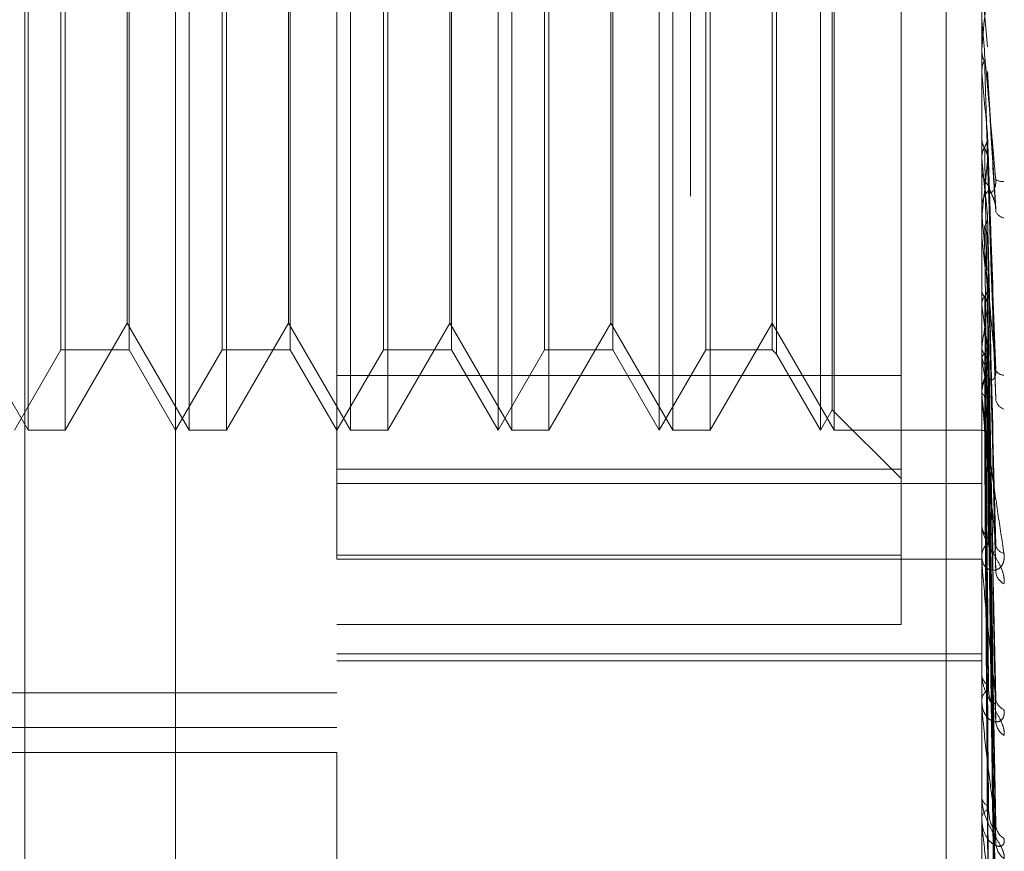
# Model space of a CAD drawing. Units: inches. Extents: x 0 to 23.4, y 0 to 16.5.
# Drawn here: x 11.4 to 11.5, y 6.3 to 6.4 of the extents above; entities that cross this region are included whole.
import ezdxf

# ---------------------------------------------------------------- set-up
doc = ezdxf.new("R2010")
doc.units = ezdxf.units.IN
doc.header["$MEASUREMENT"] = 0
doc.linetypes.add('HIDDEN', pattern=[0.07500000000000001, 0.05, -0.025])

msp = doc.modelspace()

# ---------------------------------------------------------------- linework, layer by layer
at = {"color": 7, "linetype": 'HIDDEN', "lineweight": 0}
for p, q in [((11.4751729431, 5.9752980288), (11.4751729431, 9.9147611745)), ((11.4876729431, 6.8122296016), (11.4876729431, 6.3402296016)), ((11.4500312108, 6.3095168457), (11.4500312108, 6.4654223575)), ((11.4579052266, 6.4575483418), (11.4579052266, 6.3488057265)), ((11.4894012895, 6.3612536489), (11.4894012895, 6.4539774874)), ((11.4426729431, 6.3402296016), (11.4426729431, 6.4282296016)), ((11.4854642817, 6.4129875217), (11.4854642817, 6.3665255167)), ((11.4428227852, 6.3638475544), (11.4428227852, 6.4110916489)), ((11.4446412112, 6.4110916489), (11.4446412112, 6.3639099063)), ((11.4506968009, 6.3638475544), (11.4506968009, 6.4110916489)), ((11.452515227, 6.4110916489), (11.452515227, 6.3639099063)), ((11.4585708167, 6.3638475544), (11.4585708167, 6.4110916489)), ((11.4603892427, 6.4110916489), (11.4603892427, 6.3639099063)), ((11.4664448324, 6.3638475544), (11.4664448324, 6.4110916489)), ((11.4682632585, 6.4110916489), (11.4682632585, 6.3639099063)), ((11.4743188482, 6.3638475544), (11.4743188482, 6.4110916489)), ((11.4761372742, 6.4110916489), (11.4761372742, 6.3639099063)), ((11.4821928639, 6.3638475544), (11.4821928639, 6.4110916489)), ((11.4477581782, 6.407154641), (11.4477581782, 6.3677845623)), ((11.455632194, 6.407154641), (11.455632194, 6.3677845623)), ((11.4635062097, 6.407154641), (11.4635062097, 6.3677845623)), ((11.4713802255, 6.407154641), (11.4713802255, 6.3677845623)), ((11.4791650691, 6.407154641), (11.4791650691, 6.3677845623)), ((11.4793760527, 6.4073656246), (11.4793760527, 6.3675735787)), ((11.4476690061, 6.3690918489), (11.4476690061, 6.4058473544)), ((11.4555430218, 6.3690918489), (11.4555430218, 6.4058473544)), ((11.4634170376, 6.3690918489), (11.4634170376, 6.4058473544)), ((11.4712910533, 6.3690918489), (11.4712910533, 6.4058473544)), ((11.4444302276, 6.3677845623), (11.4444302276, 6.3888989251)), ((11.4523042434, 6.3677845623), (11.4523042434, 6.3888989251)), ((11.4601782591, 6.3677845623), (11.4601782591, 6.3888989251)), ((11.4657792423, 6.3638475544), (11.4657792423, 6.3891847898)), ((11.4680522749, 6.3677845623), (11.4680522749, 6.3888989251)), ((11.473653258, 6.3638475544), (11.473653258, 6.3891847898)), ((11.4759262906, 6.3677845623), (11.4759262906, 6.3888989251)), ((11.4815272738, 6.3638475544), (11.4815272738, 6.3891847898)), ((11.4821036918, 6.3648459396), (11.4821036918, 6.3891122974)), ((11.489405784, 6.3857631958), (11.4896858, 6.3825863415)), ((11.4894012895, 6.3824189774), (11.4894024137, 6.3824189294)), ((11.4894012895, 6.3823679422), (11.4894015578, 6.3823925178)), ((11.489405784, 6.3824691733), (11.4894024137, 6.3824189294)), ((11.489405784, 6.3806511121), (11.489405784, 6.3824691733)), ((11.4894012895, 6.3813848343), (11.4894024137, 6.3813848817)), ((11.489405784, 6.3813352105), (11.4894024137, 6.3813848817)), ((11.489405784, 6.374540546), (11.489405784, 6.3813352105)), ((11.4900905, 6.3746718232), (11.4896884949, 6.3813819458)), ((11.4894012895, 6.3781431258), (11.4894024137, 6.3781430807)), ((11.4894012895, 6.3780945291), (11.4894015578, 6.3781176287)), ((11.489405784, 6.3781903463), (11.4894024137, 6.3781430807)), ((11.489405784, 6.3771289381), (11.4894024137, 6.3771751947)), ((11.4900920562, 6.3653907958), (11.4896897571, 6.377145883)), ((11.4894012895, 6.3767287437), (11.4894012895, 6.3766040662)), ((11.4894012895, 6.3746400121), (11.4894012895, 6.3747634724)), ((11.489405784, 6.3656334547), (11.489405784, 6.3747522328)), ((11.489405784, 6.3737092156), (11.489405784, 6.3747522328)), ((11.489405784, 6.3742468959), (11.4894024137, 6.3742043168)), ((11.489405784, 6.3737092156), (11.489405784, 6.3742468959)), ((11.489405784, 6.3732964042), (11.4894024137, 6.3733375743)), ((11.490067889, 6.357228616), (11.4896827428, 6.3733907768)), ((11.489405784, 6.3707813484), (11.4894024137, 6.3707449949)), ((11.4900715252, 6.3505544394), (11.4896847443, 6.3707141124)), ((11.489405784, 6.3699761266), (11.4894024137, 6.3700107222)), ((11.4900686132, 6.3498890188), (11.4896831429, 6.3700535703)), ((11.4397949903, 6.3690918489), (11.4428227852, 6.3638475544)), ((11.4446412112, 6.3638475544), (11.4476690061, 6.3690918489)), ((11.4476690061, 6.3690918489), (11.4506968009, 6.3638475544)), ((11.452515227, 6.3638475544), (11.4555430218, 6.3690918489)), ((11.4555430218, 6.3690918489), (11.4585708167, 6.3638475544)), ((11.4603892427, 6.3638475544), (11.4634170376, 6.3690918489)), ((11.4634170376, 6.3690918489), (11.4664448324, 6.3638475544)), ((11.4682632585, 6.3638475544), (11.4712910533, 6.3690918489)), ((11.4712910533, 6.3690918489), (11.4743188482, 6.3638475544)), ((11.4761372742, 6.3638475544), (11.4791650691, 6.3690918489)), ((11.4791650691, 6.3690918489), (11.4821928639, 6.3638475544)), ((11.4421571951, 6.3638475544), (11.4444302276, 6.3677845623)), ((11.4444302276, 6.3677845623), (11.4477581782, 6.3677845623)), ((11.4477581782, 6.3677845623), (11.4500312108, 6.3638475544)), ((11.4500312108, 6.3638475544), (11.4523042434, 6.3677845623)), ((11.4523042434, 6.3677845623), (11.455632194, 6.3677845623)), ((11.455632194, 6.3677845623), (11.4579052266, 6.3638475544)), ((11.4579052266, 6.3638475544), (11.4601782591, 6.3677845623)), ((11.4601782591, 6.3677845623), (11.4635062097, 6.3677845623)), ((11.4635062097, 6.3677845623), (11.4657792423, 6.3638475544)), ((11.4657792423, 6.3638475544), (11.4680522749, 6.3677845623)), ((11.4680522749, 6.3677845623), (11.4713802255, 6.3677845623)), ((11.4713802255, 6.3677845623), (11.473653258, 6.3638475544)), ((11.473653258, 6.3638475544), (11.4759262906, 6.3677845623)), ((11.4759262906, 6.3677845623), (11.4791650691, 6.3677845623)), ((11.4791650691, 6.3677845623), (11.4793760527, 6.3675735787)), ((11.489405784, 6.3679189579), (11.4894024137, 6.3678901437)), ((11.4900710672, 6.3444306664), (11.4896844909, 6.367865023)), ((11.4793760527, 6.3675735787), (11.4815272738, 6.3638475544)), ((11.489405784, 6.3672881088), (11.4894024137, 6.3673148796)), ((11.4900691046, 6.3439093344), (11.4896834139, 6.3673473972)), ((11.4854642817, 6.3665255167), (11.4579052266, 6.3665255167)), ((11.4854642817, 6.3665255167), (11.4854642817, 6.3577479332)), ((11.4894012895, 6.3657261051), (11.4894012895, 6.3658411633)), ((11.489405784, 6.3657631787), (11.4894024137, 6.3657429453)), ((11.489405784, 6.3653295026), (11.4894024137, 6.365347481)), ((11.4900694831, 6.339505062), (11.4896836224, 6.3653694833)), ((11.4900707057, 6.3398634541), (11.4896842976, 6.3657250352)), ((11.4815272738, 6.3638475544), (11.4821036918, 6.3648459396)), ((11.4821036918, 6.3648459396), (11.4854642817, 6.3614853497)), ((11.489405784, 6.3643919261), (11.4894024137, 6.3643810048)), ((11.4900703928, 6.3370176063), (11.4896841221, 6.3643722458)), ((11.4446412112, 6.3639099063), (11.4446412112, 6.3638475544)), ((11.452515227, 6.3639099063), (11.452515227, 6.3638475544)), ((11.4603892427, 6.3639099063), (11.4603892427, 6.3638475544)), ((11.4682632585, 6.3639099063), (11.4682632585, 6.3638475544)), ((11.4761372742, 6.3639099063), (11.4761372742, 6.3638475544)), ((11.489405784, 6.3641710974), (11.4894024137, 6.3641796336)), ((11.4900698042, 6.3368351115), (11.489683799, 6.3641910597)), ((11.4428227852, 6.3638475544), (11.4446412112, 6.3638475544)), ((11.4506968009, 6.3638475544), (11.452515227, 6.3638475544)), ((11.4585708167, 6.3638475544), (11.4603892427, 6.3638475544)), ((11.4664448324, 6.3638475544), (11.4682632585, 6.3638475544)), ((11.4743188482, 6.3638475544), (11.4761372742, 6.3638475544)), ((11.4821928639, 6.3638475544), (11.4894012895, 6.3638475544)), ((11.489405784, 6.3638547608), (11.4894024137, 6.3638535463)), ((11.4900700998, 6.3359958605), (11.4896839614, 6.3638546042)), ((11.4579052266, 6.3619516815), (11.4854642817, 6.3619516815)), ((11.4579052266, 6.3612536489), (11.4894012895, 6.3612536489)), ((11.4894012895, 6.3268948834), (11.4894012895, 6.3612536489)), ((11.4894012895, 6.3593488471), (11.4894012895, 6.3592433547)), ((11.4854642817, 6.3577479332), (11.4579052266, 6.3577479332)), ((11.4854642817, 6.3543654157), (11.4854642817, 6.3577479332)), ((11.4894012895, 6.3575980648), (11.4894012895, 6.3577005624)), ((11.489405784, 6.3575155787), (11.489405784, 6.3576893228)), ((11.4579052266, 6.3575582689), (11.4894012895, 6.3575582689)), ((11.4579052266, 6.3543654157), (11.4854642817, 6.3543654157)), ((11.4579052266, 6.3529272608), (11.4894012895, 6.3529272608)), ((11.4579052266, 6.3525807505), (11.4894012895, 6.3525807505)), ((11.4894012895, 6.3520328585), (11.4894012895, 6.3519428894)), ((11.3988501084, 6.3510124706), (11.4579052266, 6.3510124706)), ((11.4894012895, 6.3505496596), (11.4894012895, 6.350635892)), ((11.489405784, 6.3504803191), (11.489405784, 6.3506246525)), ((11.489405784, 6.3447819485), (11.489405784, 6.3506246525)), ((11.3988501084, 6.3493210307), (11.4579052266, 6.3493210307)), ((11.4090863289, 6.3480995229), (11.4579052266, 6.3480995229)), ((11.4579052266, 6.3268948834), (11.4579052266, 6.3480995229)), ((11.4894012895, 6.3459976461), (11.4894012895, 6.345926452)), ((11.4894012895, 6.3448356373), (11.4894012895, 6.3449024879)), ((11.489405784, 6.3406264209), (11.489405784, 6.3448912484))]:
    msp.add_line(p, q, dxfattribs=at)
for centre, radius, start, end in [((10.267432643, 6.4918386855), 1.22685779428443, 354.8855187724, 355.0343722613), ((12.3754559594, 6.4615750362), 0.8896759763506079, 185.1745344673, 185.3707712616), ((11.8936863323, 6.4164168197), 0.4061850555659251, 185.5505601902, 185.9449585735), ((11.1780625401, 6.4070594097), 0.3130675271550515, 353.9837972767, 354.4943384693), ((11.4905387269, 6.3766064817), 0.0011374398884295, 180.1216720668, 225.0066579413), ((11.4903975359, 6.3765404243), 0.0005362910002797, 234.3836862352, 279.7540947369), ((11.4905261583, 6.3747603385), 0.0011248731278012, 134.7286443159, 179.8403728836), ((11.4905042906, 6.3746400175), 0.001103001064195, 180.0002767225, 185.1741090062), ((11.4905711903, 6.3747510136), 0.0005247727986655, 202.1728000709, 260.9222381986), ((11.6860647943, 6.3947357701), 0.1978241965135485, 186.221699034, 186.9299003629), ((11.577296353, 6.3813389779), 0.0886220429703636, 187.3665708995, 188.6648587741), ((11.4124682723, 6.3798174869), 0.0778521400055216, 351.2087472663, 352.6793096483), ((11.4904381181, 6.3675724888), 0.0010368634265469, 180.4696293062, 227.2676365872), ((11.5210616367, 6.3725292545), 0.0320867982485079, 189.4009747454, 192.0837759502), ((11.4609679255, 6.3719593467), 0.0291050561423885, 347.7082471459, 350.6439306819), ((11.4904760912, 6.3669713275), 0.0004255476301783, 203.2918325098, 271.6567313091), ((11.4904173889, 6.3658313066), 0.0010161471683949, 132.2223094283, 179.4442181128), ((11.4903588409, 6.3657261215), 0.0009575513216471, 180.0009794862, 185.553476676), ((11.490696107, 6.3654667846), 0.0006217885631724, 190.7469956243, 250.4848112165), ((11.4902940468, 6.3592622487), 0.0008929571848739, 181.2124072183, 231.2010236431), ((11.4902681267, 6.3576795156), 0.0008670925917592, 127.9800693984, 178.6091351255), ((11.490589633, 6.3583385229), 0.0005123599214921, 190.107315511, 258.6037699448), ((11.4901611014, 6.3575980994), 0.0007598118713898, 180.0026129122, 186.2350116721), ((11.4908480935, 6.3570218054), 0.0007664172093351, 185.5154103753, 242.0094771445), ((11.4901271532, 6.351977922), 0.0007267085155382, 182.7631458119, 237.2974668863), ((11.4900997555, 6.3505975379), 0.0006995182283035, 121.4740056627, 176.8569305498), ((11.4899394012, 6.3505497225), 0.0005381116863181, 180.0066984675, 187.4104173401), ((11.490735938, 6.3508015684), 0.0006527317855404, 184.5068043726, 247.713224398), ((11.4910027303, 6.3496955218), 0.0009187063134354, 182.9293546539, 235.9547052034), ((11.489961347, 6.3459869913), 0.0005633199691645, 186.1694217667, 246.2563454973), ((11.489936397, 6.3448364405), 0.0005391681005531, 111.9876443199, 172.9636675804), ((11.489725502, 6.3448357456), 0.0003242124611236, 180.0191356013, 189.5513546214), ((11.4908966208, 6.3446078516), 0.0008119061804454, 182.0307428577, 239.8145801505), ((11.491136895, 6.3437447228), 0.0010520640327176, 181.5670900446, 231.9456992832)]:
    msp.add_arc(centre, radius, start, end, dxfattribs=at)
for points, knots in [([(11.49008522448667, 6.376104454583328), (11.48996235884263, 6.377501561578807), (11.48975621703422, 6.379845603030264), (11.48953279897265, 6.382413414719995), (11.48943196898369, 6.383592106124064), (11.48941232366462, 6.383828475401542), (11.48940665556076, 6.383899576211955), (11.48940605153655, 6.383910214863164), (11.48940578399539, 6.383914927053615)], [0, 0, 0, 0, 0.5273188798740469, 0.8847263069760094, 0.9590362595957372, 0.9800473728114678, 0.9911623590754863, 1, 1, 1, 1]), ([(11.48940155783859, 6.382392517834004), (11.48940151145003, 6.382221900825404), (11.48940135747471, 6.381655580006182), (11.4894013176925, 6.381088508266634), (11.48940128989559, 6.38069227976749)], [0, 0, 0, 0, 0.3012727111737141, 1, 1, 1, 1]), ([(11.48940155783859, 6.382392517834004), (11.48941430564858, 6.382271013196637), (11.48943366010127, 6.382086537921326), (11.48951728118295, 6.381922228725229), (11.48954582524041, 6.381866141778723)], [0, 0, 0, 0, 0.6586499852836528, 1, 1, 1, 1]), ([(11.48940155783858, 6.381409524963754), (11.48941430564856, 6.381530204861789), (11.48943366010124, 6.381713427970762), (11.48951728118294, 6.381878373536878), (11.4895458252404, 6.381934677708292)], [0, 0, 0, 0, 0.658649985325456, 1, 1, 1, 1]), ([(11.4895458252404, 6.381934677708292), (11.48955130031791, 6.38174584751608), (11.48957867571155, 6.380801696345838), (11.48964091398476, 6.378683429056726), (11.48969918184013, 6.37673903192946), (11.48973452887621, 6.37555950206713)], [0, 0, 0, 0, 0.0895371415799904, 0.4476858070868412, 0.9999999999999999, 0.9999999999999999, 0.9999999999999999, 0.9999999999999999]), ([(11.48954582524041, 6.381866141778723), (11.48955130031792, 6.381683710270615), (11.48957867571155, 6.380771552527984), (11.48964091398475, 6.378743387299518), (11.48969918184012, 6.376912666891166), (11.48973452887621, 6.375802096750454)], [0, 0, 0, 0, 0.0895371415798825, 0.447685807087128, 0.9999999999999999, 0.9999999999999999, 0.9999999999999999, 0.9999999999999999]), ([(11.48940155783858, 6.381409524963754), (11.48940151145002, 6.381208939247625), (11.4894013574747, 6.380543144741698), (11.48940131769249, 6.379878094097847), (11.48940128989558, 6.379413405064783)], [0, 0, 0, 0, 0.301272711542066, 1, 1, 1, 1]), ([(11.48968553510865, 6.381381326425407), (11.48968685328583, 6.381375650711738), (11.48969908459924, 6.381322985991279), (11.48969206399146, 6.381268762755341), (11.48968579999947, 6.381220383195372)], [0, 0, 0, 0, 0.1077706977186521, 1, 1, 1, 1]), ([(11.48968579999947, 6.381220383195373), (11.48969674741944, 6.381028445462645), (11.48975148459536, 6.38006875546506), (11.48988304763097, 6.377828497125358), (11.49000709278687, 6.375818800929244), (11.49008522448666, 6.374552963672391)], [0, 0, 0, 0, 0.0846963374238796, 0.423482275747981, 1, 1, 1, 1]), ([(11.48954582524039, 6.377688577397198), (11.48956739611745, 6.377727981296704), (11.48961825425379, 6.377820884746481), (11.48966925040507, 6.3779806831229), (11.48969405561672, 6.378147513489274), (11.48968826208671, 6.378255214626992), (11.48968579999945, 6.378300984580258)], [0, 0, 0, 0, 0.2088805403067643, 0.492482293099621, 0.7843192540108722, 1, 1, 1, 1]), ([(11.48968579999945, 6.378300984580258), (11.48969674741942, 6.377979849212407), (11.48975148459535, 6.37637417014131), (11.48988304763098, 6.372558172795489), (11.49000709278688, 6.369027136128034), (11.49008522448667, 6.366803059783749)], [0, 0, 0, 0, 0.0846963374240077, 0.4234822757480712, 1, 1, 1, 1]), ([(11.4894015578386, 6.378117628703081), (11.48940151241611, 6.377804615633515), (11.48940136157702, 6.376765161231002), (11.48940129100018, 6.375693565399002), (11.48940128960243, 6.374935017332977), (11.48940128954432, 6.37490347822636)], [0, 0, 0, 0, 0.2922709278847929, 0.9705738585835166, 1, 1, 1, 1]), ([(11.4894015578386, 6.378117628703081), (11.48941430564858, 6.378003557692105), (11.48943366010127, 6.377830368572656), (11.48951728118295, 6.377676835223735), (11.48954582524041, 6.377624426612822)], [0, 0, 0, 0, 0.6586499852970834, 1, 1, 1, 1]), ([(11.48940155783858, 6.377197530820804), (11.48941430564856, 6.377310148613874), (11.48943366010126, 6.377481131374953), (11.48951728118293, 6.377635786028832), (11.48954582524039, 6.377688577397208)], [0, 0, 0, 0, 0.65864998529315, 1, 1, 1, 1]), ([(11.48954582524039, 6.377688577397208), (11.48955130031791, 6.377358495084337), (11.48957867571155, 6.375708083154325), (11.48964091398474, 6.37201283926747), (11.48969918184012, 6.368633696858761), (11.48973452887621, 6.366583807294409)], [0, 0, 0, 0, 0.089537141580163, 0.4476858070866462, 1, 1, 1, 1]), ([(11.48954582524041, 6.377624426612822), (11.48955130031793, 6.377300333576049), (11.48957867571157, 6.37567986803316), (11.48964091398473, 6.372068961192483), (11.48969918184011, 6.368796222107282), (11.4897345288762, 6.366810880003822)], [0, 0, 0, 0, 0.089537141579897, 0.4476858070869107, 1, 1, 1, 1]), ([(11.48954582524041, 6.377624426612826), (11.48956725849395, 6.377585419081366), (11.48964752743803, 6.377439333310688), (11.48969668291131, 6.377230123373281), (11.48968813613198, 6.377067009346891), (11.48968579999947, 6.377022424601484)], [0, 0, 0, 0, 0.2093091831946323, 0.7838766564495008, 1, 1, 1, 1]), ([(11.48940155783858, 6.377197530820804), (11.48940151145002, 6.376856469496962), (11.48940135747471, 6.375724401071362), (11.4894013176925, 6.374593025998036), (11.48940128989558, 6.373802503360432)], [0, 0, 0, 0, 0.3012727111975738, 1, 1, 1, 1]), ([(11.48968579999947, 6.377022424601484), (11.48969674741944, 6.3766894485672), (11.48975148459536, 6.375024566081635), (11.48988304763097, 6.371117389147082), (11.49000709278687, 6.367579334735928), (11.49008522448666, 6.365350838160642)], [0, 0, 0, 0, 0.0846963374236075, 0.4234822757482717, 1, 1, 1, 1]), ([(11.48973452887626, 6.375559502067205), (11.48974004724244, 6.375529110553562), (11.48975125598365, 6.37546738021522), (11.48982192316982, 6.375445771222146), (11.48990273911361, 6.375485134566508), (11.48996653483932, 6.375553836291996), (11.4900198922287, 6.375639498099196), (11.49006988809465, 6.375775713745351), (11.49009389883917, 6.375945575539705), (11.49008767631836, 6.37605954694628), (11.49008522448667, 6.376104454583329)], [0, 0, 0, 0, 0.2088827428212495, 0.4242764128051164, 0.5770481382109457, 0.6532316688268051, 0.7317647867936928, 0.8327081122969047, 0.9340827353113251, 1, 1, 1, 1]), ([(11.48973452887626, 6.375802096750387), (11.4897542701785, 6.375720975439103), (11.48978114864395, 6.375610525969504), (11.48991705269105, 6.375331316181946), (11.49000627670299, 6.3751193987604), (11.49006992500639, 6.374890060620237), (11.49009389325244, 6.374702467951747), (11.49008767473925, 6.37459522150426), (11.49008522448667, 6.374552963672383)], [0, 0, 0, 0, 0.4235571565792164, 0.5766877106356685, 0.7311347586988592, 0.8323151788347402, 0.9339279095306654, 1, 1, 1, 1]), ([(11.49008522448667, 6.366803059783749), (11.48996235884263, 6.36814605268466), (11.48975621703423, 6.370399302463619), (11.48953279897263, 6.37294183269373), (11.48943196898369, 6.374162161863519), (11.48941232366461, 6.374424621730357), (11.48940665556076, 6.374511019637593), (11.48940605153655, 6.374531482408697), (11.48940578399538, 6.374540546008272)], [0, 0, 0, 0, 0.5273188798746429, 0.8847263069757575, 0.9590362595969486, 0.9800473728106648, 0.9911623590768704, 1, 1, 1, 1]), ([(11.48940155783859, 6.374180744240389), (11.4894015124161, 6.373736651368168), (11.48940136157702, 6.372261906905305), (11.48940129100018, 6.370741886497274), (11.48940128960243, 6.36966599020969), (11.48940128954431, 6.369621256317068)], [0, 0, 0, 0, 0.2922709278862343, 0.9705738585741644, 1, 1, 1, 1]), ([(11.4895458252404, 6.37379598878643), (11.48956739611746, 6.373831371962316), (11.48961825425379, 6.373914795662635), (11.48966925040508, 6.374058454848726), (11.48969405561672, 6.374208625252005), (11.48968826208671, 6.374305736023888), (11.48968579999946, 6.37434700536964)], [0, 0, 0, 0, 0.2088805403062917, 0.4924822930713105, 0.7843192540156557, 1, 1, 1, 1]), ([(11.48968579999946, 6.37434700536964), (11.48969674741943, 6.373895628978556), (11.48975148459536, 6.371638743886122), (11.48988304763098, 6.366287515282997), (11.49000709278688, 6.361355261554878), (11.49008522448668, 6.358248607652976)], [0, 0, 0, 0, 0.0846963374235538, 0.4234822757478229, 0.9999999999999999, 0.9999999999999999, 0.9999999999999999, 0.9999999999999999]), ([(11.4895458252404, 6.37379598878643), (11.48955130031792, 6.373336584387722), (11.48957867571155, 6.371039561885269), (11.48964091398474, 6.365900897142488), (11.48969918184013, 6.361209140463282), (11.48973452887622, 6.358362979546716)], [0, 0, 0, 0, 0.0895371415800719, 0.4476858070871396, 1, 1, 1, 1]), ([(11.48954582524041, 6.373738541723744), (11.48955130031792, 6.373284500725059), (11.48957867571156, 6.371014295228667), (11.48964091398475, 6.365951154357337), (11.48969918184013, 6.361354681912769), (11.48973452887621, 6.358566323282876)], [0, 0, 0, 0, 0.0895371415801628, 0.4476858070859481, 1, 1, 1, 1]), ([(11.48954582524041, 6.373738541723743), (11.48956725849394, 6.373703707970363), (11.489647527438, 6.373573253273118), (11.48969668291131, 6.373386737264569), (11.48968813613198, 6.373241698383985), (11.48968579999947, 6.373202054205557)], [0, 0, 0, 0, 0.2093091832336854, 0.783876656420112, 1, 1, 1, 1]), ([(11.48940155783858, 6.37335679608085), (11.48940151145002, 6.372887585994161), (11.48940135747471, 6.371330159553326), (11.4894013176925, 6.369773350895477), (11.48940128989558, 6.368685566203161)], [0, 0, 0, 0, 0.3012727114337925, 1, 1, 1, 1]), ([(11.48968579999947, 6.373202054205557), (11.48969674741943, 6.37274007449115), (11.48975148459536, 6.370430172708425), (11.489883047631, 6.364997292733594), (11.49000709278688, 6.360058754612118), (11.49008522448667, 6.356948142390908)], [0, 0, 0, 0, 0.0846963374240864, 0.4234822757477951, 1, 1, 1, 1]), ([(11.48940155783858, 6.370724153707878), (11.48940151145002, 6.370165033977455), (11.48940135747471, 6.368309174786797), (11.4894013176925, 6.366452774043232), (11.48940128989558, 6.365155656185204)], [0, 0, 0, 0, 0.3012727114420181, 1, 1, 1, 1]), ([(11.48940155783858, 6.370724153707878), (11.48940573189673, 6.370681180178725), (11.48941418608185, 6.370594141101179), (11.48946239796419, 6.370466872454527), (11.48951782890113, 6.370388510936128), (11.4895458252404, 6.37034893311594)], [0, 0, 0, 0, 0.3255400288429278, 0.6593524984239011, 1, 1, 1, 1]), ([(11.4895458252404, 6.370397600170434), (11.48956739611746, 6.370427683782525), (11.48961825425379, 6.370498612583484), (11.48966925040507, 6.370620940361992), (11.48969405561672, 6.370749023252501), (11.48968826208671, 6.370832033822264), (11.48968579999946, 6.370867310978841)], [0, 0, 0, 0, 0.2088805402956952, 0.4924822930858399, 0.7843192540030814, 1, 1, 1, 1]), ([(11.48968579999946, 6.370867310978841), (11.48969674741943, 6.370302007483333), (11.48975148459535, 6.367475486076994), (11.48988304763097, 6.360782433560829), (11.49000709278688, 6.354627227272631), (11.49008522448668, 6.350750278379425)], [0, 0, 0, 0, 0.0846963374236235, 0.4234822757482358, 1, 1, 1, 1]), ([(11.48940155783858, 6.370026134904347), (11.48941430564857, 6.370110856082841), (11.48943366010126, 6.370239484611483), (11.48951728118294, 6.370357362538359), (11.4895458252404, 6.370397600170434)], [0, 0, 0, 0, 0.6586499852645612, 1, 1, 1, 1]), ([(11.4895458252404, 6.370397600170434), (11.48955130031791, 6.369825477757817), (11.48957867571155, 6.366964865060955), (11.48964091398474, 6.360568504194806), (11.48969918184012, 6.354733705555716), (11.48973452887621, 6.351194140958042)], [0, 0, 0, 0, 0.0895371415802817, 0.4476858070869986, 1, 1, 1, 1]), ([(11.4895458252404, 6.370348933115938), (11.48955130031792, 6.36978135438004), (11.48957867571155, 6.366943460071815), (11.48964091398475, 6.360611080272574), (11.48969918184012, 6.354857002958878), (11.48973452887621, 6.351366406348497)], [0, 0, 0, 0, 0.0895371415805373, 0.4476858070865952, 1, 1, 1, 1]), ([(11.4895458252404, 6.37034893311594), (11.48956725849394, 6.370319532123268), (11.48964752743801, 6.370209423472141), (11.4896966829113, 6.370052342566979), (11.48968813613197, 6.369930620915178), (11.48968579999946, 6.369897350147622)], [0, 0, 0, 0, 0.2093091831989411, 0.7838766564114877, 1, 1, 1, 1]), ([(11.48940155783858, 6.370026134904347), (11.48940151145002, 6.369445734529864), (11.48940135747471, 6.367519239521028), (11.4894013176925, 6.365593264397569), (11.48940128989558, 6.364247533021315)], [0, 0, 0, 0, 0.3012727112299131, 1, 1, 1, 1]), ([(11.48968579999946, 6.369897350147622), (11.48969674741943, 6.369323063903673), (11.48975148459535, 6.366451628692716), (11.48988304763098, 6.359689404114947), (11.49000709278688, 6.353528873918131), (11.49008522448667, 6.349648571681314)], [0, 0, 0, 0, 0.084696337423831, 0.4234822757471192, 1, 1, 1, 1]), ([(11.48940155783858, 6.367872787293473), (11.48940151145002, 6.367218846084677), (11.48940135747471, 6.365048250527948), (11.4894013176925, 6.362877226587597), (11.48940128989558, 6.361360272916336)], [0, 0, 0, 0, 0.3012727114312094, 1, 1, 1, 1]), ([(11.48940155783858, 6.367872787293473), (11.48941430564857, 6.367803949468581), (11.48943366010127, 6.36769943595392), (11.48951728118294, 6.367608985380583), (11.4895458252404, 6.367578110076043)], [0, 0, 0, 0, 0.6586499852797877, 1, 1, 1, 1]), ([(11.48954582524039, 6.367616238168162), (11.48956725849393, 6.367639932348816), (11.489647527438, 6.367728668613616), (11.4896966829113, 6.367857362240295), (11.48968813613197, 6.367959695409438), (11.48968579999945, 6.367987666629293)], [0, 0, 0, 0, 0.2093091832305142, 0.783876656439133, 1, 1, 1, 1]), ([(11.48968579999945, 6.367987666629293), (11.48969674741942, 6.367328867570592), (11.48975148459535, 6.364034867698465), (11.48988304763098, 6.356241895625758), (11.49000709278688, 6.34908620196998), (11.49008522448667, 6.344579081119769)], [0, 0, 0, 0, 0.0846963374223881, 0.4234822757476434, 0.9999999999999999, 0.9999999999999999, 0.9999999999999999, 0.9999999999999999]), ([(11.48940155783858, 6.367325926064144), (11.48940151145002, 6.366655312583618), (11.4894013574747, 6.364429377557308), (11.48940131769249, 6.36220384572876), (11.48940128989558, 6.360648805908254)], [0, 0, 0, 0, 0.3012727112873741, 1, 1, 1, 1]), ([(11.48940155783858, 6.367325926064144), (11.48940573189673, 6.367358162577608), (11.48941418608185, 6.367423454780741), (11.48946239796419, 6.367522075702115), (11.48951782890112, 6.367584639337828), (11.48954582524039, 6.367616238168162)], [0, 0, 0, 0, 0.3255400288768027, 0.6593524984228342, 1, 1, 1, 1]), ([(11.48954582524039, 6.367616238168162), (11.48955130031791, 6.366952075736283), (11.48957867571155, 6.363631262841167), (11.48964091398475, 6.356208386998854), (11.48969918184013, 6.349441431225151), (11.48973452887621, 6.345336392033192)], [0, 0, 0, 0, 0.0895371415803229, 0.4476858070864201, 1, 1, 1, 1]), ([(11.4895458252404, 6.367578110076043), (11.48955130031792, 6.366917507377263), (11.48957867571155, 6.363614493151561), (11.48964091398474, 6.356241743129253), (11.48969918184012, 6.349538028292616), (11.48973452887621, 6.345471352957892)], [0, 0, 0, 0, 0.0895371415799935, 0.4476858070865413, 1, 1, 1, 1]), ([(11.4895458252404, 6.367578110076043), (11.48956725849394, 6.367555204472544), (11.48964752743801, 6.367469421481037), (11.4896966829113, 6.367347452992428), (11.48968813613197, 6.367253447907118), (11.48968579999946, 6.367227753042679)], [0, 0, 0, 0, 0.2093091831948704, 0.7838766564224777, 1, 1, 1, 1]), ([(11.48968579999946, 6.367227753042679), (11.48969674741943, 6.366561916470315), (11.48975148459535, 6.363232728981009), (11.48988304763098, 6.355385564215438), (11.49000709278688, 6.348225699555659), (11.49008522448667, 6.343715951536092)], [0, 0, 0, 0, 0.0846963374237104, 0.4234822757481427, 1, 1, 1, 1]), ([(11.48973452887626, 6.366583807294476), (11.48974004724244, 6.366527528281), (11.48975125598365, 6.36641321602317), (11.48982192316982, 6.366317967407531), (11.48990273911362, 6.36630119360878), (11.48996653483932, 6.3663328680805), (11.4900198922287, 6.366389685712761), (11.49006988809465, 6.366498803835841), (11.49009389883917, 6.366650474489168), (11.49008767631836, 6.366759931093701), (11.49008522448667, 6.366803059783749)], [0, 0, 0, 0, 0.2088827428263031, 0.4242764128082694, 0.5770481382068599, 0.6532316688252815, 0.7317647867881707, 0.8327081122817352, 0.9340827353107971, 1, 1, 1, 1]), ([(11.48954582524039, 6.365552428449182), (11.48956739611745, 6.365568881871234), (11.48961825425378, 6.365607674470152), (11.48966925040507, 6.3656750064675), (11.48969405561672, 6.365745992197771), (11.4896882620867, 6.365792419762165), (11.48968579999945, 6.365812150170754)], [0, 0, 0, 0, 0.2088805402964718, 0.4924822930762438, 0.7843192539961678, 1, 1, 1, 1]), ([(11.48968579999945, 6.365812150170754), (11.48969674741942, 6.3650836662633), (11.48975148459534, 6.361441241663134), (11.489883047631, 6.352830008349015), (11.49000709278688, 6.344932452738342), (11.49008522448667, 6.339958059021831)], [0, 0, 0, 0, 0.0846963374231876, 0.423482275747629, 1, 1, 1, 1]), ([(11.48940155783858, 6.365729700808519), (11.48940151145002, 6.365004573260472), (11.48940135747471, 6.362597692316857), (11.4894013176925, 6.3601905116418), (11.48940128989558, 6.358508548815696)], [0, 0, 0, 0, 0.3012727114617782, 1, 1, 1, 1]), ([(11.48940128954431, 6.365726105147374), (11.4894016891265, 6.365707236249919), (11.48940255211731, 6.365666484470673), (11.48941094726559, 6.365549983281081), (11.48944015172639, 6.365243367733798), (11.48953541306944, 6.364445123900814), (11.48969585051345, 6.363240206493455), (11.48992719265128, 6.361589911982007), (11.49019296268532, 6.359769770991873), (11.49038964761058, 6.358482530563208), (11.49048839433038, 6.357836264614021)], [0, 0, 0, 0, 0.0132025401107662, 0.0285139606783312, 0.0541642800142547, 0.1335656119382778, 0.3075826695258321, 0.4871063898443064, 0.7424990169528801, 1, 1, 1, 1]), ([(11.48940155783858, 6.365353762143059), (11.48940151145002, 6.364617173274947), (11.4894013574747, 6.362172249322622), (11.48940131769249, 6.359727597307803), (11.48940128989558, 6.358019452233744)], [0, 0, 0, 0, 0.3012727113296629, 1, 1, 1, 1]), ([(11.48940155783858, 6.365729700808519), (11.48941430564856, 6.365681766104848), (11.48943366010126, 6.365608988901871), (11.48951728118294, 6.365547281269329), (11.4895458252404, 6.365526217368053)], [0, 0, 0, 0, 0.6586499852955512, 1, 1, 1, 1]), ([(11.49008522448668, 6.358248607652976), (11.48996235884264, 6.359488947196708), (11.48975621703423, 6.36156996698531), (11.48953279897263, 6.363995322089013), (11.48943196898369, 6.365213183148594), (11.48941232366462, 6.365492247621494), (11.48940665556076, 6.365590819979979), (11.48940605153655, 6.365620367293141), (11.48940578399539, 6.36563345471975)], [0, 0, 0, 0, 0.5273188798729775, 0.884726306973603, 0.9590362595986941, 0.9800473728118387, 0.9911623590756578, 1, 1, 1, 1]), ([(11.48954582524039, 6.365552428449177), (11.48955130031791, 6.364820230558786), (11.48957867571154, 6.3611592402957), (11.48964091398477, 6.352978131550323), (11.48969918184013, 6.345523594054781), (11.48973452887621, 6.341001447080513)], [0, 0, 0, 0, 0.0895371415794758, 0.447685807086913, 1, 1, 1, 1]), ([(11.4895458252404, 6.365526217368053), (11.48955130031791, 6.364796466609093), (11.48957867571155, 6.36114771200591), (11.48964091398475, 6.353001062155902), (11.48969918184013, 6.34558999951687), (11.48973452887622, 6.341094225700012)], [0, 0, 0, 0, 0.0895371415803923, 0.4476858070873136, 0.9999999999999999, 0.9999999999999999, 0.9999999999999999, 0.9999999999999999]), ([(11.4895458252404, 6.365526217368051), (11.48956725849393, 6.36551063502191), (11.48964752743801, 6.365452278110832), (11.4896966829113, 6.365369830297738), (11.48968813613197, 6.365306939367626), (11.48968579999946, 6.365289749085653)], [0, 0, 0, 0, 0.2093091832217007, 0.7838766564624138, 1, 1, 1, 1]), ([(11.48968579999946, 6.365289749085653), (11.48969674741942, 6.364556427253421), (11.48975148459535, 6.360889812995763), (11.48988304763098, 6.352241325022601), (11.49000709278688, 6.344340902063531), (11.49008522448668, 6.339364702304673)], [0, 0, 0, 0, 0.084696337423858, 0.4234822757476468, 1, 1, 1, 1]), ([(11.48940155783858, 6.364372350982342), (11.48940151145002, 6.363602245093931), (11.48940135747471, 6.361046069710867), (11.4894013176925, 6.358489734081584), (11.48940128989558, 6.356703552618524)], [0, 0, 0, 0, 0.3012727113767286, 1, 1, 1, 1]), ([(11.48967411852969, 6.364372511399702), (11.48968009159689, 6.364377402693995), (11.48969824471326, 6.364392268127698), (11.48969079707851, 6.364408499681981), (11.48968579999945, 6.364419390436232)], [0, 0, 0, 0, 0.3290381155208458, 1, 1, 1, 1]), ([(11.48968579999945, 6.36441939043623), (11.48969674741942, 6.363647550986491), (11.48975148459533, 6.359788348373616), (11.48988304763101, 6.350670086226364), (11.49000709278689, 6.342316106897472), (11.49008522448667, 6.337054227864247)], [0, 0, 0, 0, 0.0846963374239657, 0.4234822757478754, 1, 1, 1, 1]), ([(11.48940155783858, 6.364180922283654), (11.48940151145002, 6.363404980268812), (11.4894013574747, 6.360829433311741), (11.48940131769249, 6.358254017203405), (11.48940128989558, 6.356454503688756)], [0, 0, 0, 0, 0.3012727113014911, 1, 1, 1, 1]), ([(11.4895458252404, 6.364280762473961), (11.48955130031791, 6.363506992664531), (11.48957867571153, 6.359638142760201), (11.48964091398477, 6.350994487697482), (11.48969918184013, 6.343121794887775), (11.48973452887621, 6.338345982305158)], [0, 0, 0, 0, 0.0895371415795601, 0.4476858070865175, 1, 1, 1, 1]), ([(11.4895458252404, 6.364267415740533), (11.48955130031791, 6.363494892015172), (11.48957867571155, 6.359632272532641), (11.48964091398476, 6.351006164006367), (11.48969918184012, 6.343155608678062), (11.48973452887621, 6.338393225358438)], [0, 0, 0, 0, 0.0895371415812468, 0.4476858070870011, 0.9999999999999999, 0.9999999999999999, 0.9999999999999999, 0.9999999999999999]), ([(11.48968579999945, 6.364153382788951), (11.48969674741943, 6.363379079858518), (11.48975148459536, 6.359507559825061), (11.48988304763099, 6.350370327533051), (11.49000709278688, 6.342014888144775), (11.49008522448666, 6.336752089471276)], [0, 0, 0, 0, 0.084696337424063, 0.4234822757480707, 1, 1, 1, 1]), ([(11.48940155783859, 6.363849795974221), (11.48940151145002, 6.363062545378759), (11.48940135747471, 6.360449462395878), (11.48940131769249, 6.357836364443738), (11.48940128989558, 6.356010521596891)], [0, 0, 0, 0, 0.3012727114365853, 1, 1, 1, 1]), ([(11.48940155783859, 6.363849795974221), (11.48941430564857, 6.363848046858434), (11.48943366010126, 6.363845391251019), (11.48951728118294, 6.363846740871216), (11.4895458252404, 6.36384720156409)], [0, 0, 0, 0, 0.6586499852957115, 0.9999999999999999, 0.9999999999999999, 0.9999999999999999, 0.9999999999999999]), ([(11.4895458252404, 6.36384720156409), (11.48955130031792, 6.36305982589257), (11.48957867571155, 6.359122946662743), (11.48964091398477, 6.350329149497462), (11.48969918184013, 6.342322841003861), (11.48973452887621, 6.337465973122908)], [0, 0, 0, 0, 0.0895371415800153, 0.4476858070863011, 1, 1, 1, 1]), ([(11.48967379543231, 6.363854463659465), (11.48967990931587, 6.363854874170554), (11.48969823002352, 6.363856104297618), (11.48969077030359, 6.363858277450675), (11.48968579999946, 6.363859725391313)], [0, 0, 0, 0, 0.3337143781036108, 0.9999999999999999, 0.9999999999999999, 0.9999999999999999, 0.9999999999999999]), ([(11.48968579999946, 6.363859725391313), (11.48969674741943, 6.363072426688023), (11.48975148459535, 6.35913592769993), (11.489883047631, 6.349840194470949), (11.49000709278688, 6.341331726002849), (11.49008522448666, 6.335972539670861)], [0, 0, 0, 0, 0.0846963374234518, 0.4234822757478937, 1, 1, 1, 1]), ([(11.49048839433037, 6.356345039674093), (11.49049717702789, 6.356461105483703), (11.4905070908783, 6.356592119795727), (11.49045190521481, 6.356868260254219), (11.49038640353653, 6.357054100322892), (11.49023010739211, 6.357391234265185), (11.49000391665468, 6.357782264496827), (11.48969505874984, 6.358296604421675), (11.48945121082742, 6.358804059934732), (11.48941814420599, 6.359095037910337), (11.48940128954431, 6.359243354706009)], [0, 0, 0, 0, 0.1194461009568681, 0.1348299623596155, 0.2536738278645708, 0.2817546550270915, 0.4371652095446609, 0.6109336935266922, 0.8016857882114936, 0.9999999999999999, 0.9999999999999999, 0.9999999999999999, 0.9999999999999999]), ([(11.48973452887627, 6.358362979546782), (11.48974004724245, 6.358282847103669), (11.48975125598365, 6.358120084469221), (11.48982192316982, 6.357954638764126), (11.48990273911363, 6.357882334070992), (11.48996653483932, 6.357875836491052), (11.49001989222871, 6.35790175641104), (11.49006988809465, 6.35797983319787), (11.49009389883918, 6.358107830937565), (11.49008767631836, 6.358208816693161), (11.49008522448668, 6.358248607652976)], [0, 0, 0, 0, 0.208882742829411, 0.4242764128078103, 0.5770481382072192, 0.6532316688292461, 0.731764786793666, 0.8327081122894019, 0.9340827353143164, 1, 1, 1, 1]), ([(11.49048839433038, 6.357836264614021), (11.4904971770279, 6.357708667740532), (11.49050709087831, 6.357564637240483), (11.49045190521482, 6.35734133947176), (11.49038640353654, 6.357222615371705), (11.4902301073921, 6.357067692761901), (11.49000391665471, 6.356975133749476), (11.48969505874984, 6.357046788455738), (11.48945121082743, 6.357292075449356), (11.489418144206, 6.357562647060131), (11.48940128954432, 6.357700562358452)], [0, 0, 0, 0, 0.1194461009594644, 0.1348299623637547, 0.2536738278693779, 0.2817546550293344, 0.4371652095509331, 0.6109336935273697, 0.801685788211177, 1, 1, 1, 1]), ([(11.49008522448668, 6.350750278379425), (11.48996235884263, 6.351843135463221), (11.48975621703421, 6.353676711784312), (11.48953279897266, 6.355897233108832), (11.48943196898369, 6.357068609386492), (11.48941232366463, 6.35735419234824), (11.48940665556076, 6.357461376496198), (11.48940605153655, 6.357498940434493), (11.48940578399539, 6.357515578674423)], [0, 0, 0, 0, 0.5273188798723858, 0.8847263069759876, 0.9590362595936065, 0.9800473728118523, 0.991162359074432, 1, 1, 1, 1]), ([(11.49006671601764, 6.357228496337147), (11.49007704870651, 6.357166805269163), (11.4900945054579, 6.357062580158927), (11.49008791431702, 6.35698130898239), (11.49008522448667, 6.356948142390876)], [0, 0, 0, 0, 0.5919021610393729, 1, 1, 1, 1]), ([(11.49048839433037, 6.34893428612661), (11.49049717702789, 6.349030303567143), (11.49050709087828, 6.349138687413836), (11.49045190521484, 6.349383206108071), (11.49038640353651, 6.349554084056336), (11.49023010739213, 6.349876182304528), (11.49000391665468, 6.350267222388388), (11.48969505874983, 6.350820307018557), (11.48945121082741, 6.351400953305337), (11.48941814420598, 6.351759918341864), (11.4894012895443, 6.351942889385862)], [0, 0, 0, 0, 0.1194461009514842, 0.1348299623645471, 0.2536738278637839, 0.2817546550319348, 0.4371652095516502, 0.6109336935273939, 0.8016857882079886, 0.9999999999999999, 0.9999999999999999, 0.9999999999999999, 0.9999999999999999]), ([(11.48973452887626, 6.351194140958096), (11.48974003841326, 6.351093067467754), (11.4897512292209, 6.350887770001186), (11.48982202064296, 6.350657879075346), (11.48990254100742, 6.350533198673435), (11.48996688344222, 6.350487761562771), (11.4900183480683, 6.350485317086898), (11.49005944742523, 6.350504327475093), (11.49006789993474, 6.350548686534792), (11.49006902922181, 6.350554613072064)], [0, 0, 0, 0, 0.2462443635374068, 0.5001642252531345, 0.6802613255585138, 0.7700713536920696, 0.8626512259629522, 0.9816496870297978, 0.9999999999999999, 0.9999999999999999, 0.9999999999999999, 0.9999999999999999]), ([(11.49048839433038, 6.350197597460378), (11.4904971770279, 6.350087192770416), (11.4905070908783, 6.349962568692501), (11.49045190521483, 6.349783981551997), (11.49038640353653, 6.34969684385428), (11.49023010739212, 6.349602089753405), (11.49000391665468, 6.349583450682561), (11.48969505874984, 6.349761508555225), (11.48945121082741, 6.350120055242495), (11.48941814420599, 6.35046173275163), (11.48940128954431, 6.350635892026755)], [0, 0, 0, 0, 0.1194461009588117, 0.1348299623659022, 0.2536738278710363, 0.2817546550354439, 0.4371652095529663, 0.6109336935296806, 0.8016857882088398, 0.9999999999999999, 0.9999999999999999, 0.9999999999999999, 0.9999999999999999]), ([(11.49008522448667, 6.344579081119769), (11.48996235884263, 6.34548495704119), (11.48975621703422, 6.347004819669146), (11.48953279897264, 6.348940251788423), (11.48943196898368, 6.350022806693397), (11.48941232366461, 6.350304586431736), (11.48940665556075, 6.350416508454718), (11.48940605153655, 6.350460731359584), (11.48940578399538, 6.350480319063503)], [0, 0, 0, 0, 0.5273188798746901, 0.8847263069762793, 0.9590362595968155, 0.9800473728125021, 0.9911623590770852, 1, 1, 1, 1]), ([(11.49006902922181, 6.350554613072064), (11.49007819082954, 6.350582752114455), (11.49009439029414, 6.350632507292167), (11.49008800052268, 6.350714609205763), (11.49008522448668, 6.350750278379425)], [0, 0, 0, 0, 0.5655500328756641, 1, 1, 1, 1]), ([(11.49006716041667, 6.349888888667722), (11.49007726730327, 6.349833729948363), (11.49009448251219, 6.34973977728859), (11.49008793005721, 6.349675225658778), (11.49008522448667, 6.349648571681269)], [0, 0, 0, 0, 0.5870905570078078, 1, 1, 1, 1]), ([(11.49048839433037, 6.342916299284508), (11.49049717702789, 6.34298879803552), (11.4905070908783, 6.34307063414228), (11.49045190521481, 6.343274693529549), (11.49038640353652, 6.343424433383193), (11.49023010739211, 6.343719854467272), (11.49000391665468, 6.344096771195921), (11.48969505874983, 6.344668610611851), (11.48945121082742, 6.345301461602729), (11.48941814420598, 6.345715439768457), (11.48940128954431, 6.345926452010504)], [0, 0, 0, 0, 0.1194461009597086, 0.1348299623642362, 0.2536738278678971, 0.2817546550313667, 0.4371652095496071, 0.6109336935288663, 0.8016857882121141, 1, 1, 1, 1]), ([(11.48973452887626, 6.345336392033228), (11.48975394620949, 6.345097915367193), (11.48978038357992, 6.344773221142485), (11.48991801262368, 6.344486406261722), (11.4900030708801, 6.34440398314075), (11.49005925879118, 6.344396386976987), (11.49006768192059, 6.344426991814012), (11.49006872592199, 6.344430785118271)], [0, 0, 0, 0, 0.5002858957860375, 0.6811565415031811, 0.8635821683317977, 0.9830917465299772, 1, 1, 1, 1]), ([(11.49048839433037, 6.343906037648981), (11.49049717702789, 6.343816815455733), (11.49050709087829, 6.343716102038875), (11.49045190521482, 6.343588680131003), (11.49038640353652, 6.343536278219176), (11.49023010739211, 6.343505117287227), (11.49000391665468, 6.343561071822607), (11.48969505874983, 6.343839097386208), (11.48945121082742, 6.344297944955714), (11.48941814420599, 6.344698379247793), (11.48940128954431, 6.344902487929748)], [0, 0, 0, 0, 0.1194461009628737, 0.1348299623707548, 0.2536738278686248, 0.2817546550318552, 0.4371652095479425, 0.6109336935279815, 0.8016857882128918, 1, 1, 1, 1]), ([(11.49008522448667, 6.339958059021831), (11.48996235884263, 6.340644213064854), (11.48975621703422, 6.34179543020437), (11.48953279897264, 6.343375821558827), (11.48943196898368, 6.344330428736358), (11.48941232366462, 6.344598220997334), (11.48940665556075, 6.344710835741838), (11.48940605153655, 6.344760119282258), (11.48940578399538, 6.344781948499517)], [0, 0, 0, 0, 0.527318879874349, 0.8847263069779394, 0.9590362595985952, 0.9800473728128517, 0.991162359074475, 1, 1, 1, 1]), ([(11.49006872592199, 6.344430785118271), (11.49007804044923, 6.344448856635259), (11.49009440476519, 6.34448060575211), (11.49008798859082, 6.344549431020117), (11.49008522448667, 6.344579081119697)], [0, 0, 0, 0, 0.5691974700767739, 1, 1, 1, 1]), ([(11.49006746628585, 6.343909213163626), (11.49007741797557, 6.343862028995724), (11.49009446693662, 6.34378119437739), (11.49008794110821, 6.343735128281304), (11.49008522448667, 6.343715951536058)], [0, 0, 0, 0, 0.5837123855593874, 1, 1, 1, 1])]:
    msp.add_open_spline(points, degree=3, knots=knots, dxfattribs=at)

doc.saveas('drawing.dxf')
